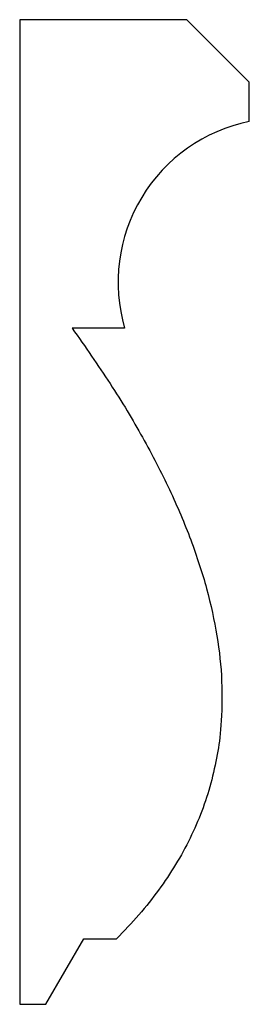
# Model space of a CAD drawing. Extents: x 0 to 35, y 0 to 150.
import ezdxf

# ---------------------------------------------------------------- set-up
doc = ezdxf.new("R2010")
doc.units = 0
doc.layers.add('Sketch001', color=7, linetype='CONTINUOUS')

msp = doc.modelspace()

# ---------------------------------------------------------------- linework, layer by layer
at = {"layer": 'Sketch001'}
for p, q in [((25.4949, 150), (0, 150)), ((0, 150), (0, 0)), ((35, 140.495), (25.4949, 150)), ((35, 134.495), (35, 140.495)), ((16, 103), (8, 103)), ((4, 0), (9.7735, 10)), ((9.7735, 10), (14.7735, 10)), ((0, 0), (4, 0))]:
    msp.add_line(p, q, dxfattribs=at)
msp.add_arc((40, 110), 25, 101.537, -163.74, dxfattribs=at)
msp.add_open_spline([(8, 103), (50, 45), (14.7735, 10)], degree=2, dxfattribs=at)

doc.saveas('drawing.dxf')
